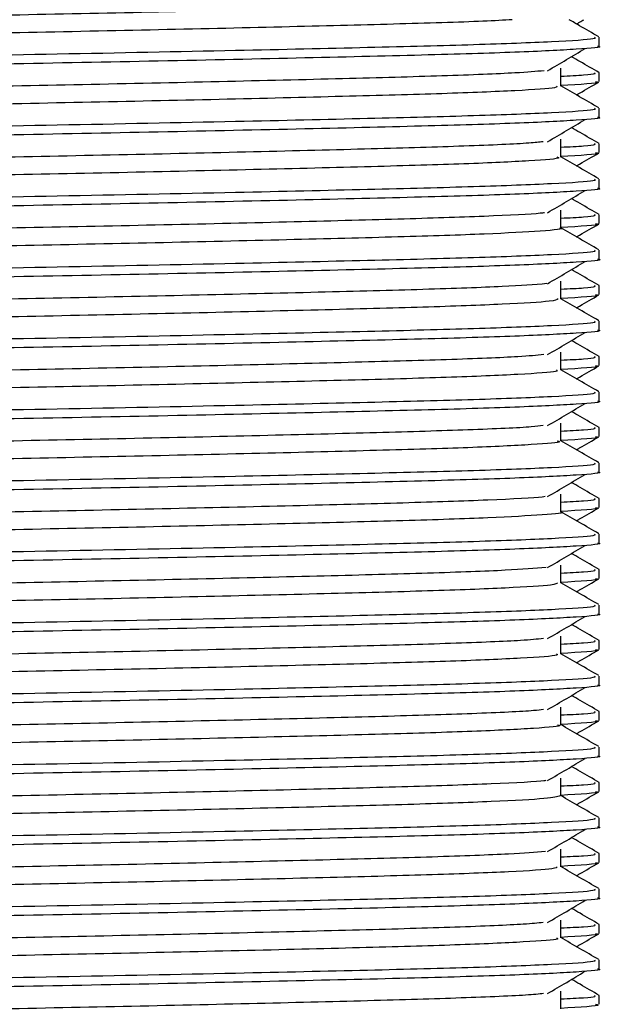
# Model space of a CAD drawing. Units: millimetres. Extents: x 4 to 1496, y 5 to 1495.
# Drawn here: x 1165 to 1178, y 675 to 697 of the extents above; entities that cross this region are included whole.
import ezdxf

# ---------------------------------------------------------------- set-up
doc = ezdxf.new("R2010")
doc.units = ezdxf.units.MM

msp = doc.modelspace()

# ---------------------------------------------------------------- linework, layer by layer
at = {"color": 7, "linetype": 'Continuous', "lineweight": 25}
for p, q in [((1177.938, 696.627), (1177.938, 696.825)), ((1177.938, 695.833), (1177.938, 696.031)), ((1177.938, 695.04), (1177.938, 695.238)), ((1177.938, 694.246), (1177.938, 694.444)), ((1177.938, 693.452), (1177.938, 693.65)), ((1177.938, 692.658), (1177.938, 692.856)), ((1177.938, 691.865), (1177.938, 692.063)), ((1177.938, 691.071), (1177.938, 691.269)), ((1177.938, 690.277), (1177.938, 690.475)), ((1177.938, 689.483), (1177.938, 689.681)), ((1177.938, 688.69), (1177.938, 688.888)), ((1177.938, 687.896), (1177.938, 688.094)), ((1177.938, 687.102), (1177.938, 687.3)), ((1177.938, 686.308), (1177.938, 686.506)), ((1177.938, 685.515), (1177.938, 685.713)), ((1177.938, 684.721), (1177.938, 684.919)), ((1177.938, 683.927), (1177.938, 684.125)), ((1177.938, 683.133), (1177.938, 683.331)), ((1177.938, 682.34), (1177.938, 682.538)), ((1177.938, 681.546), (1177.938, 681.744)), ((1177.938, 680.752), (1177.938, 680.95)), ((1177.938, 679.958), (1177.938, 680.156)), ((1177.938, 679.165), (1177.938, 679.363)), ((1177.938, 678.371), (1177.938, 678.569)), ((1177.938, 677.577), (1177.938, 677.775)), ((1177.938, 676.783), (1177.938, 676.981)), ((1177.938, 675.99), (1177.938, 676.188)), ((1177.938, 675.196), (1177.938, 675.394))]:
    msp.add_line(p, q, dxfattribs=at)
for points, knots in [([(1160.116, 697.218), (1159.693, 697.855), (1158.658, 699.411), (1156.131, 698.51), (1154.302, 698.699), (1153.07, 698.562), (1152.664, 698.516), (1153.062, 698.448), (1154.258, 698.381), (1156.167, 698.316), (1158.657, 698.253), (1161.569, 698.184), (1164.705, 698.12), (1167.855, 698.056), (1170.814, 697.988), (1173.376, 697.923), (1175.379, 697.86), (1176.686, 697.792), (1177.205, 697.727), (1176.911, 697.664), (1175.818, 697.596), (1173.995, 697.53), (1171.573, 697.468), (1168.706, 697.399), (1165.588, 697.334), (1162.428, 697.271), (1159.431, 697.203), (1156.81, 697.137), (1154.712, 697.075), (1153.356, 697.007), (1152.742, 696.957), (1152.852, 696.93), (1152.875, 696.924)], [0, 0, 0, 0, 0.023779, 0.058082, 0.092442, 0.127377, 0.161717, 0.19604, 0.230974, 0.265352, 0.299638, 0.334571, 0.368985, 0.403237, 0.438167, 0.472617, 0.506837, 0.541763, 0.576246, 0.610438, 0.645358, 0.679874, 0.714039, 0.748953, 0.7835, 0.817641, 0.852547, 0.887125, 0.921245, 0.956141, 0.990748, 1, 1, 1, 1]), ([(1175.992, 697.218), (1175.898, 697.211), (1175.468, 697.183), (1173.959, 697.133), (1171.583, 697.071), (1168.703, 697.003), (1165.588, 696.937), (1162.428, 696.875), (1159.431, 696.806), (1156.81, 696.741), (1154.712, 696.678), (1153.358, 696.61), (1152.744, 696.56), (1152.85, 696.534), (1152.871, 696.529)], [0, 0, 0, 0, 0.026539, 0.121475, 0.215445, 0.311474, 0.406497, 0.500401, 0.596408, 0.691514, 0.78536, 0.881341, 0.976528, 1, 1, 1, 1]), ([(1177.928, 696.835), (1177.785, 696.918), (1177.564, 697.045), (1177.343, 697.173), (1177.265, 697.218)], [0, 0, 0, 0, 0.6493971, 1, 1, 1, 1]), ([(1177.429, 697.123), (1177.452, 697.137), (1177.507, 697.168), (1177.562, 697.2), (1177.593, 697.218)], [0, 0, 0, 0, 0.428986, 1, 1, 1, 1]), ([(1177.834, 696.825), (1177.847, 696.813), (1177.884, 696.78), (1176.98, 696.722), (1175.264, 696.655), (1172.821, 696.593), (1169.657, 696.521), (1165.855, 696.445), (1161.729, 696.369), (1157.939, 696.285), (1154.793, 696.21), (1152.757, 696.129), (1151.842, 696.069), (1152.013, 696.038), (1152.045, 696.032)], [0, 0, 0, 0, 0.046853, 0.130305, 0.213585, 0.295173, 0.378592, 0.47904, 0.578156, 0.679301, 0.778309, 0.878902, 0.977599, 1, 1, 1, 1]), ([(1177.901, 696.627), (1177.913, 696.625), (1178.053, 696.602), (1177.501, 696.557), (1176.203, 696.488), (1174.033, 696.424), (1171.226, 696.357), (1167.924, 696.286), (1164.409, 696.221), (1160.929, 696.153), (1157.762, 696.082), (1155.113, 696.018), (1153.189, 695.951), (1152.073, 695.887), (1152.036, 695.849), (1152.02, 695.833)], [0, 0, 0, 0, 0.007657, 0.090061, 0.17364, 0.255609, 0.341028, 0.427675, 0.512527, 0.598164, 0.684771, 0.767972, 0.852227, 0.937277, 1, 1, 1, 1]), ([(1176.782, 696.076), (1176.925, 696.159), (1177.209, 696.324), (1177.486, 696.49), (1177.624, 696.572)], [0, 0, 0, 0, 0.500443, 1, 1, 1, 1]), ([(1177.938, 696.032), (1177.795, 696.115), (1177.588, 696.235), (1177.381, 696.354), (1177.318, 696.39)], [0, 0, 0, 0, 0.693978, 1, 1, 1, 1]), ([(1177.079, 695.734), (1177.079, 695.8), (1177.079, 695.932), (1177.079, 696.065), (1177.079, 696.131)], [0, 0, 0, 0, 0.5008643, 1, 1, 1, 1]), ([(1176.707, 696.076), (1176.524, 696.059), (1176.093, 696.021), (1174.522, 695.959), (1172.265, 695.897), (1169.492, 695.83), (1166.42, 695.763), (1163.251, 695.701), (1160.192, 695.634), (1157.453, 695.566), (1155.204, 695.505), (1153.639, 695.438), (1152.831, 695.38), (1152.879, 695.348), (1152.895, 695.337)], [0, 0, 0, 0, 0.066205, 0.155363, 0.242747, 0.332108, 0.421322, 0.508697, 0.598011, 0.687278, 0.774649, 0.863914, 0.953231, 1, 1, 1, 1]), ([(1177.831, 696.032), (1177.855, 696.013), (1177.891, 695.985), (1177.269, 695.956), (1177.079, 695.947)], [0, 0, 0, 0, 0.692867, 1, 1, 1, 1]), ([(1176.983, 695.734), (1176.993, 695.721), (1177.019, 695.688), (1176.158, 695.629), (1174.544, 695.562), (1172.258, 695.501), (1169.493, 695.433), (1166.42, 695.366), (1163.252, 695.304), (1160.191, 695.237), (1157.453, 695.17), (1155.204, 695.108), (1153.64, 695.041), (1152.835, 694.984), (1152.88, 694.952), (1152.896, 694.941)], [0, 0, 0, 0, 0.048529, 0.131798, 0.214838, 0.296225, 0.379454, 0.462545, 0.543924, 0.627109, 0.71025, 0.791625, 0.874764, 0.957951, 1, 1, 1, 1]), ([(1177.856, 695.833), (1177.881, 695.828), (1178.023, 695.799), (1177.504, 695.768), (1177.079, 695.743)], [0, 0, 0, 0, 0.179216, 1, 1, 1, 1]), ([(1177.928, 695.247), (1177.785, 695.33), (1177.501, 695.494), (1177.218, 695.657), (1177.079, 695.738)], [0, 0, 0, 0, 0.506679, 1, 1, 1, 1]), ([(1177.429, 695.536), (1177.452, 695.549), (1177.619, 695.645), (1177.785, 695.741), (1177.928, 695.824)], [0, 0, 0, 0, 0.140697, 1, 1, 1, 1]), ([(1177.834, 695.238), (1177.847, 695.226), (1177.884, 695.193), (1176.98, 695.135), (1175.264, 695.067), (1172.821, 695.006), (1169.657, 694.933), (1165.855, 694.857), (1161.729, 694.781), (1157.939, 694.698), (1154.793, 694.622), (1152.757, 694.541), (1151.842, 694.482), (1152.013, 694.45), (1152.045, 694.445)], [0, 0, 0, 0, 0.046853, 0.130305, 0.213586, 0.295175, 0.378594, 0.479042, 0.578159, 0.679304, 0.778313, 0.878907, 0.977604, 1, 1, 1, 1]), ([(1177.901, 695.04), (1177.913, 695.038), (1178.053, 695.014), (1177.501, 694.969), (1176.203, 694.9), (1174.033, 694.836), (1171.226, 694.77), (1167.924, 694.699), (1164.409, 694.633), (1160.929, 694.566), (1157.762, 694.495), (1155.113, 694.431), (1153.189, 694.364), (1152.073, 694.3), (1152.036, 694.262), (1152.02, 694.246)], [0, 0, 0, 0, 0.007657, 0.090061, 0.17364, 0.255609, 0.341028, 0.427675, 0.512527, 0.598164, 0.684771, 0.767972, 0.852227, 0.937277, 1, 1, 1, 1]), ([(1176.782, 694.488), (1176.925, 694.571), (1177.209, 694.737), (1177.486, 694.902), (1177.624, 694.985)], [0, 0, 0, 0, 0.50047, 1, 1, 1, 1]), ([(1177.938, 694.445), (1177.795, 694.528), (1177.588, 694.647), (1177.382, 694.766), (1177.318, 694.803)], [0, 0, 0, 0, 0.6941088, 1, 1, 1, 1]), ([(1176.683, 694.488), (1176.594, 694.478), (1176.316, 694.445), (1175.011, 694.389), (1172.921, 694.327), (1170.257, 694.26), (1167.247, 694.192), (1164.083, 694.13), (1160.974, 694.064), (1158.132, 693.996), (1155.739, 693.934), (1153.979, 693.868), (1152.937, 693.804), (1152.884, 693.766), (1152.861, 693.75)], [0, 0, 0, 0, 0.042463, 0.131992, 0.219493, 0.308406, 0.397965, 0.485509, 0.57435, 0.663935, 0.751528, 0.840294, 0.929904, 1, 1, 1, 1]), ([(1177.079, 694.146), (1177.079, 694.213), (1177.079, 694.345), (1177.079, 694.477), (1177.079, 694.543)], [0, 0, 0, 0, 0.500917, 1, 1, 1, 1]), ([(1177.831, 694.445), (1177.855, 694.426), (1177.891, 694.398), (1177.269, 694.369), (1177.079, 694.36)], [0, 0, 0, 0, 0.692882, 1, 1, 1, 1]), ([(1176.991, 694.147), (1177.015, 694.14), (1177.113, 694.112), (1176.455, 694.06), (1175.047, 693.992), (1172.911, 693.93), (1170.26, 693.864), (1167.246, 693.795), (1164.083, 693.733), (1160.974, 693.667), (1158.132, 693.599), (1155.739, 693.537), (1153.98, 693.471), (1152.942, 693.408), (1152.888, 693.37), (1152.865, 693.354)], [0, 0, 0, 0, 0.027122, 0.109961, 0.193309, 0.27477, 0.357545, 0.440922, 0.522423, 0.605131, 0.688533, 0.770079, 0.852717, 0.936141, 1, 1, 1, 1]), ([(1177.856, 694.246), (1177.881, 694.241), (1178.023, 694.211), (1177.504, 694.18), (1177.079, 694.155)], [0, 0, 0, 0, 0.179216, 1, 1, 1, 1]), ([(1177.928, 693.66), (1177.785, 693.743), (1177.501, 693.906), (1177.218, 694.07), (1177.079, 694.151)], [0, 0, 0, 0, 0.506728, 1, 1, 1, 1]), ([(1177.429, 693.948), (1177.452, 693.962), (1177.619, 694.058), (1177.785, 694.154), (1177.928, 694.237)], [0, 0, 0, 0, 0.140781, 1, 1, 1, 1]), ([(1177.834, 693.65), (1177.847, 693.638), (1177.884, 693.605), (1176.98, 693.547), (1175.264, 693.48), (1172.821, 693.418), (1169.657, 693.346), (1165.855, 693.27), (1161.729, 693.194), (1157.939, 693.11), (1154.793, 693.035), (1152.757, 692.954), (1151.842, 692.894), (1152.013, 692.863), (1152.045, 692.857)], [0, 0, 0, 0, 0.046854, 0.130306, 0.213587, 0.295176, 0.378596, 0.479045, 0.578162, 0.679308, 0.778317, 0.878911, 0.977609, 1, 1, 1, 1]), ([(1177.901, 693.452), (1177.913, 693.45), (1178.053, 693.427), (1177.501, 693.382), (1176.203, 693.313), (1174.033, 693.249), (1171.226, 693.182), (1167.924, 693.111), (1164.409, 693.046), (1160.929, 692.978), (1157.762, 692.907), (1155.113, 692.843), (1153.189, 692.776), (1152.073, 692.712), (1152.036, 692.674), (1152.02, 692.658)], [0, 0, 0, 0, 0.007657, 0.090061, 0.17364, 0.255609, 0.341028, 0.427675, 0.512527, 0.598164, 0.684771, 0.767972, 0.852227, 0.937277, 1, 1, 1, 1]), ([(1176.782, 692.901), (1176.925, 692.984), (1177.209, 693.149), (1177.486, 693.315), (1177.624, 693.397)], [0, 0, 0, 0, 0.500496, 1, 1, 1, 1]), ([(1177.938, 692.857), (1177.795, 692.94), (1177.588, 693.06), (1177.382, 693.179), (1177.318, 693.215)], [0, 0, 0, 0, 0.69424, 1, 1, 1, 1]), ([(1176.715, 692.901), (1176.687, 692.896), (1176.525, 692.87), (1175.447, 692.819), (1173.54, 692.755), (1170.996, 692.691), (1168.062, 692.622), (1164.916, 692.559), (1161.774, 692.495), (1158.839, 692.426), (1156.32, 692.362), (1154.35, 692.299), (1153.175, 692.23), (1152.68, 692.186), (1152.812, 692.163), (1152.82, 692.162)], [0, 0, 0, 0, 0.018799, 0.108478, 0.1965, 0.284753, 0.374436, 0.462552, 0.550708, 0.640392, 0.728606, 0.816665, 0.906347, 0.994655, 1, 1, 1, 1]), ([(1177.079, 692.559), (1177.079, 692.625), (1177.079, 692.757), (1177.079, 692.89), (1177.079, 692.956)], [0, 0, 0, 0, 0.50097, 1, 1, 1, 1]), ([(1177.831, 692.857), (1177.855, 692.838), (1177.891, 692.81), (1177.269, 692.781), (1177.079, 692.772)], [0, 0, 0, 0, 0.692896, 1, 1, 1, 1]), ([(1177.856, 692.658), (1177.881, 692.653), (1178.023, 692.624), (1177.504, 692.593), (1177.079, 692.568)], [0, 0, 0, 0, 0.179216, 1, 1, 1, 1]), ([(1177.429, 692.361), (1177.452, 692.374), (1177.619, 692.47), (1177.785, 692.566), (1177.928, 692.649)], [0, 0, 0, 0, 0.140865, 1, 1, 1, 1]), ([(1177.052, 692.559), (1177.061, 692.558), (1177.192, 692.535), (1176.691, 692.49), (1175.504, 692.422), (1173.525, 692.358), (1171, 692.294), (1168.06, 692.226), (1164.917, 692.162), (1161.774, 692.098), (1158.839, 692.029), (1156.321, 691.965), (1154.349, 691.902), (1153.177, 691.833), (1152.68, 691.789), (1152.807, 691.767), (1152.812, 691.766)], [0, 0, 0, 0, 0.005835, 0.088108, 0.171624, 0.253596, 0.335782, 0.419302, 0.501361, 0.583458, 0.666978, 0.749128, 0.831136, 0.914653, 0.996891, 1, 1, 1, 1]), ([(1177.928, 692.072), (1177.785, 692.155), (1177.501, 692.319), (1177.218, 692.482), (1177.079, 692.563)], [0, 0, 0, 0, 0.506776, 1, 1, 1, 1]), ([(1177.834, 692.063), (1177.847, 692.051), (1177.884, 692.018), (1176.98, 691.96), (1175.264, 691.892), (1172.821, 691.831), (1169.657, 691.758), (1165.855, 691.682), (1161.729, 691.606), (1157.939, 691.523), (1154.793, 691.447), (1152.757, 691.366), (1151.842, 691.307), (1152.013, 691.275), (1152.045, 691.27)], [0, 0, 0, 0, 0.046854, 0.130307, 0.213588, 0.295178, 0.378598, 0.479047, 0.578165, 0.679311, 0.778322, 0.878916, 0.977614, 1, 1, 1, 1]), ([(1177.901, 691.865), (1177.913, 691.863), (1178.053, 691.839), (1177.501, 691.794), (1176.203, 691.725), (1174.033, 691.661), (1171.226, 691.595), (1167.924, 691.524), (1164.409, 691.458), (1160.929, 691.391), (1157.762, 691.32), (1155.113, 691.256), (1153.189, 691.189), (1152.073, 691.125), (1152.036, 691.087), (1152.02, 691.071)], [0, 0, 0, 0, 0.0076567, 0.0900608, 0.1736404, 0.2556092, 0.3410284, 0.4276753, 0.5125266, 0.5981636, 0.6847711, 0.7679722, 0.8522268, 0.9372767, 1, 1, 1, 1]), ([(1176.782, 691.313), (1176.925, 691.396), (1177.21, 691.562), (1177.486, 691.727), (1177.624, 691.81)], [0, 0, 0, 0, 0.500523, 1, 1, 1, 1]), ([(1177.938, 691.27), (1177.795, 691.353), (1177.588, 691.472), (1177.382, 691.591), (1177.318, 691.628)], [0, 0, 0, 0, 0.694371, 1, 1, 1, 1]), ([(1176.768, 691.314), (1176.483, 691.292), (1175.903, 691.248), (1174.094, 691.183), (1171.712, 691.121), (1168.86, 691.053), (1165.75, 690.987), (1162.587, 690.925), (1159.577, 690.857), (1156.932, 690.791), (1154.805, 690.729), (1153.407, 690.661), (1152.758, 690.609), (1152.859, 690.581), (1152.884, 690.574)], [0, 0, 0, 0, 0.08536, 0.174056, 0.261634, 0.351192, 0.439965, 0.52749, 0.617023, 0.705869, 0.79335, 0.882853, 0.971769, 1, 1, 1, 1]), ([(1177.079, 690.971), (1177.079, 691.038), (1177.079, 691.17), (1177.079, 691.302), (1177.079, 691.368)], [0, 0, 0, 0, 0.501023, 1, 1, 1, 1]), ([(1177.831, 691.27), (1177.855, 691.251), (1177.891, 691.223), (1177.269, 691.194), (1177.079, 691.185)], [0, 0, 0, 0, 0.692911, 1, 1, 1, 1]), ([(1177.856, 691.071), (1177.881, 691.066), (1178.023, 691.036), (1177.504, 691.005), (1177.079, 690.98)], [0, 0, 0, 0, 0.179216, 1, 1, 1, 1]), ([(1177.429, 690.773), (1177.452, 690.787), (1177.619, 690.883), (1177.785, 690.979), (1177.928, 691.062)], [0, 0, 0, 0, 0.140949, 1, 1, 1, 1]), ([(1177.017, 690.971), (1176.991, 690.954), (1176.931, 690.916), (1175.877, 690.852), (1174.108, 690.787), (1171.708, 690.724), (1168.861, 690.656), (1165.75, 690.59), (1162.588, 690.528), (1159.577, 690.46), (1156.932, 690.394), (1154.804, 690.332), (1153.408, 690.264), (1152.76, 690.213), (1152.858, 690.185), (1152.881, 690.179)], [0, 0, 0, 0, 0.066056, 0.149519, 0.23216, 0.313757, 0.3972, 0.479912, 0.561461, 0.64488, 0.72766, 0.809167, 0.892559, 0.975404, 1, 1, 1, 1]), ([(1177.928, 690.485), (1177.785, 690.568), (1177.501, 690.731), (1177.218, 690.895), (1177.079, 690.976)], [0, 0, 0, 0, 0.506825, 1, 1, 1, 1]), ([(1177.834, 690.475), (1177.847, 690.463), (1177.884, 690.43), (1176.98, 690.372), (1175.264, 690.305), (1172.821, 690.243), (1169.657, 690.171), (1165.855, 690.095), (1161.729, 690.019), (1157.939, 689.935), (1154.793, 689.86), (1152.757, 689.779), (1151.842, 689.719), (1152.013, 689.688), (1152.045, 689.682)], [0, 0, 0, 0, 0.046854, 0.130307, 0.213589, 0.295179, 0.3786, 0.47905, 0.578168, 0.679315, 0.778326, 0.87892, 0.977619, 1, 1, 1, 1]), ([(1177.901, 690.277), (1177.913, 690.275), (1178.053, 690.252), (1177.501, 690.207), (1176.203, 690.138), (1174.033, 690.074), (1171.226, 690.007), (1167.924, 689.936), (1164.409, 689.871), (1160.929, 689.803), (1157.762, 689.732), (1155.113, 689.668), (1153.189, 689.601), (1152.073, 689.537), (1152.036, 689.499), (1152.02, 689.483)], [0, 0, 0, 0, 0.0076567, 0.0900608, 0.1736404, 0.2556092, 0.3410284, 0.4276753, 0.5125266, 0.5981636, 0.6847711, 0.7679722, 0.8522268, 0.9372767, 1, 1, 1, 1]), ([(1176.782, 689.726), (1176.925, 689.809), (1177.21, 689.975), (1177.486, 690.14), (1177.624, 690.222)], [0, 0, 0, 0, 0.50055, 1, 1, 1, 1]), ([(1177.938, 689.682), (1177.795, 689.765), (1177.588, 689.885), (1177.382, 690.004), (1177.319, 690.04)], [0, 0, 0, 0, 0.6945025, 1, 1, 1, 1]), ([(1176.698, 689.726), (1176.536, 689.71), (1176.138, 689.673), (1174.621, 689.612), (1172.395, 689.551), (1169.643, 689.483), (1166.582, 689.416), (1163.413, 689.354), (1160.342, 689.287), (1157.583, 689.22), (1155.305, 689.158), (1153.701, 689.091), (1152.851, 689.033), (1152.882, 688.999), (1152.893, 688.987)], [0, 0, 0, 0, 0.061587, 0.150836, 0.238212, 0.327505, 0.416805, 0.504182, 0.593423, 0.682771, 0.770156, 0.859342, 0.948734, 1, 1, 1, 1]), ([(1177.079, 689.384), (1177.079, 689.45), (1177.079, 689.582), (1177.079, 689.715), (1177.079, 689.781)], [0, 0, 0, 0, 0.501076, 1, 1, 1, 1]), ([(1177.831, 689.682), (1177.855, 689.663), (1177.891, 689.635), (1177.269, 689.606), (1177.079, 689.597)], [0, 0, 0, 0, 0.692925, 1, 1, 1, 1]), ([(1176.981, 689.384), (1176.995, 689.373), (1177.038, 689.34), (1176.22, 689.283), (1174.645, 689.216), (1172.388, 689.154), (1169.645, 689.087), (1166.582, 689.019), (1163.413, 688.958), (1160.342, 688.89), (1157.583, 688.823), (1155.305, 688.761), (1153.702, 688.694), (1152.854, 688.636), (1152.884, 688.603), (1152.894, 688.591)], [0, 0, 0, 0, 0.044299, 0.127504, 0.210623, 0.291998, 0.375158, 0.458325, 0.539701, 0.622813, 0.706024, 0.787406, 0.870467, 0.95372, 1, 1, 1, 1]), ([(1177.856, 689.483), (1177.881, 689.478), (1178.023, 689.449), (1177.504, 689.418), (1177.079, 689.393)], [0, 0, 0, 0, 0.179216, 1, 1, 1, 1]), ([(1177.928, 688.897), (1177.785, 688.98), (1177.501, 689.144), (1177.218, 689.307), (1177.079, 689.388)], [0, 0, 0, 0, 0.506873, 1, 1, 1, 1]), ([(1177.429, 689.186), (1177.452, 689.199), (1177.619, 689.295), (1177.786, 689.391), (1177.928, 689.474)], [0, 0, 0, 0, 0.141032, 1, 1, 1, 1]), ([(1177.834, 688.888), (1177.847, 688.876), (1177.884, 688.843), (1176.98, 688.785), (1175.264, 688.717), (1172.821, 688.656), (1169.657, 688.583), (1165.855, 688.507), (1161.729, 688.431), (1157.939, 688.348), (1154.793, 688.272), (1152.757, 688.191), (1151.842, 688.132), (1152.013, 688.1), (1152.045, 688.095)], [0, 0, 0, 0, 0.046854, 0.130308, 0.21359, 0.295181, 0.378602, 0.479052, 0.578171, 0.679318, 0.77833, 0.878925, 0.977624, 1, 1, 1, 1]), ([(1177.901, 688.69), (1177.913, 688.688), (1178.053, 688.664), (1177.501, 688.619), (1176.203, 688.55), (1174.033, 688.486), (1171.226, 688.42), (1167.924, 688.349), (1164.409, 688.283), (1160.929, 688.216), (1157.762, 688.145), (1155.113, 688.081), (1153.189, 688.014), (1152.073, 687.95), (1152.036, 687.912), (1152.02, 687.896)], [0, 0, 0, 0, 0.007657, 0.090061, 0.17364, 0.255609, 0.341028, 0.427675, 0.512527, 0.598164, 0.684771, 0.767972, 0.852227, 0.937277, 1, 1, 1, 1]), ([(1176.782, 688.138), (1176.925, 688.221), (1177.211, 688.387), (1177.486, 688.552), (1177.624, 688.635)], [0, 0, 0, 0, 0.500576, 1, 1, 1, 1]), ([(1177.938, 688.095), (1177.795, 688.178), (1177.589, 688.297), (1177.382, 688.416), (1177.319, 688.453)], [0, 0, 0, 0, 0.694634, 1, 1, 1, 1]), ([(1177.079, 687.796), (1177.079, 687.863), (1177.079, 687.995), (1177.079, 688.127), (1177.079, 688.193)], [0, 0, 0, 0, 0.501128, 1, 1, 1, 1]), ([(1176.685, 688.138), (1176.61, 688.129), (1176.358, 688.097), (1175.1, 688.042), (1173.044, 687.98), (1170.403, 687.914), (1167.407, 687.846), (1164.245, 687.783), (1161.129, 687.718), (1158.268, 687.65), (1155.848, 687.587), (1154.052, 687.522), (1152.96, 687.457), (1152.883, 687.418), (1152.848, 687.4)], [0, 0, 0, 0, 0.037856, 0.127437, 0.215014, 0.303819, 0.393425, 0.481055, 0.569784, 0.659412, 0.7471, 0.835749, 0.925395, 1, 1, 1, 1]), ([(1177.831, 688.095), (1177.855, 688.076), (1177.891, 688.048), (1177.269, 688.019), (1177.079, 688.01)], [0, 0, 0, 0, 0.692939, 1, 1, 1, 1]), ([(1176.998, 687.797), (1177.022, 687.791), (1177.129, 687.764), (1176.506, 687.713), (1175.139, 687.645), (1173.034, 687.583), (1170.406, 687.517), (1167.406, 687.449), (1164.246, 687.387), (1161.129, 687.321), (1158.268, 687.253), (1155.848, 687.19), (1154.052, 687.125), (1152.965, 687.06), (1152.887, 687.021), (1152.852, 687.004)], [0, 0, 0, 0, 0.022987, 0.10572, 0.189107, 0.270628, 0.353292, 0.436702, 0.518272, 0.600866, 0.684296, 0.76592, 0.84844, 0.931887, 1, 1, 1, 1]), ([(1177.856, 687.896), (1177.881, 687.891), (1178.023, 687.861), (1177.504, 687.83), (1177.079, 687.805)], [0, 0, 0, 0, 0.179216, 1, 1, 1, 1]), ([(1177.928, 687.31), (1177.785, 687.393), (1177.501, 687.556), (1177.218, 687.72), (1177.079, 687.801)], [0, 0, 0, 0, 0.506922, 1, 1, 1, 1]), ([(1177.429, 687.598), (1177.453, 687.612), (1177.619, 687.708), (1177.786, 687.804), (1177.928, 687.887)], [0, 0, 0, 0, 0.141116, 1, 1, 1, 1]), ([(1177.834, 687.3), (1177.847, 687.288), (1177.884, 687.255), (1176.98, 687.197), (1175.264, 687.13), (1172.821, 687.068), (1169.657, 686.996), (1165.855, 686.92), (1161.729, 686.844), (1157.939, 686.76), (1154.793, 686.685), (1152.757, 686.604), (1151.842, 686.544), (1152.013, 686.513), (1152.045, 686.507)], [0, 0, 0, 0, 0.046855, 0.130309, 0.213591, 0.295183, 0.378604, 0.479055, 0.578174, 0.679322, 0.778334, 0.87893, 0.977629, 1, 1, 1, 1]), ([(1177.901, 687.102), (1177.913, 687.1), (1178.053, 687.077), (1177.501, 687.032), (1176.203, 686.963), (1174.033, 686.899), (1171.226, 686.832), (1167.924, 686.761), (1164.409, 686.696), (1160.929, 686.628), (1157.762, 686.557), (1155.113, 686.493), (1153.189, 686.426), (1152.073, 686.362), (1152.036, 686.324), (1152.02, 686.308)], [0, 0, 0, 0, 0.007657, 0.090061, 0.17364, 0.255609, 0.341028, 0.427675, 0.512527, 0.598164, 0.684771, 0.767972, 0.852227, 0.937277, 1, 1, 1, 1]), ([(1176.782, 686.551), (1176.925, 686.634), (1177.211, 686.8), (1177.486, 686.965), (1177.624, 687.047)], [0, 0, 0, 0, 0.500602, 1, 1, 1, 1]), ([(1177.938, 686.507), (1177.795, 686.59), (1177.589, 686.71), (1177.382, 686.829), (1177.319, 686.865)], [0, 0, 0, 0, 0.694766, 1, 1, 1, 1]), ([(1176.728, 686.551), (1176.709, 686.547), (1176.564, 686.522), (1175.525, 686.472), (1173.656, 686.408), (1171.136, 686.344), (1168.219, 686.276), (1165.079, 686.212), (1161.931, 686.148), (1158.98, 686.08), (1156.436, 686.015), (1154.435, 685.952), (1153.215, 685.883), (1152.694, 685.838), (1152.824, 685.814), (1152.836, 685.812)], [0, 0, 0, 0, 0.014213, 0.103899, 0.192071, 0.280174, 0.369859, 0.458127, 0.546137, 0.635817, 0.724178, 0.812102, 0.901774, 0.990225, 1, 1, 1, 1]), ([(1177.079, 686.209), (1177.079, 686.275), (1177.079, 686.407), (1177.079, 686.54), (1177.079, 686.606)], [0, 0, 0, 0, 0.5011804, 1, 1, 1, 1]), ([(1177.831, 686.507), (1177.855, 686.488), (1177.891, 686.46), (1177.269, 686.431), (1177.079, 686.422)], [0, 0, 0, 0, 0.692954, 1, 1, 1, 1]), ([(1177.07, 686.209), (1177.073, 686.209), (1177.206, 686.187), (1176.729, 686.144), (1175.588, 686.075), (1173.64, 686.011), (1171.141, 685.948), (1168.217, 685.879), (1165.079, 685.815), (1161.931, 685.751), (1158.98, 685.683), (1156.437, 685.618), (1154.434, 685.555), (1153.217, 685.487), (1152.695, 685.441), (1152.819, 685.418), (1152.829, 685.416)], [0, 0, 0, 0, 0.001774, 0.083904, 0.167417, 0.24952, 0.331559, 0.415071, 0.497264, 0.579217, 0.662725, 0.745004, 0.826876, 0.910376, 0.992739, 1, 1, 1, 1]), ([(1177.856, 686.308), (1177.881, 686.303), (1178.023, 686.274), (1177.504, 686.243), (1177.079, 686.218)], [0, 0, 0, 0, 0.179216, 1, 1, 1, 1]), ([(1177.928, 685.722), (1177.785, 685.805), (1177.501, 685.969), (1177.218, 686.132), (1177.079, 686.213)], [0, 0, 0, 0, 0.506971, 1, 1, 1, 1]), ([(1177.429, 686.011), (1177.453, 686.024), (1177.619, 686.12), (1177.786, 686.217), (1177.928, 686.299)], [0, 0, 0, 0, 0.1412, 1, 1, 1, 1]), ([(1177.834, 685.713), (1177.847, 685.701), (1177.884, 685.668), (1176.98, 685.61), (1175.264, 685.542), (1172.821, 685.481), (1169.657, 685.408), (1165.855, 685.332), (1161.729, 685.256), (1157.939, 685.173), (1154.793, 685.097), (1152.757, 685.016), (1151.842, 684.957), (1152.013, 684.925), (1152.045, 684.92)], [0, 0, 0, 0, 0.046855, 0.130309, 0.213592, 0.295184, 0.378606, 0.479057, 0.578177, 0.679325, 0.778338, 0.878934, 0.977634, 1, 1, 1, 1]), ([(1177.901, 685.515), (1177.913, 685.513), (1178.053, 685.489), (1177.501, 685.444), (1176.203, 685.375), (1174.033, 685.311), (1171.226, 685.245), (1167.924, 685.174), (1164.409, 685.108), (1160.929, 685.041), (1157.762, 684.97), (1155.113, 684.906), (1153.189, 684.839), (1152.073, 684.775), (1152.036, 684.737), (1152.02, 684.721)], [0, 0, 0, 0, 0.007657, 0.090061, 0.17364, 0.255609, 0.341028, 0.427675, 0.512527, 0.598164, 0.684771, 0.767972, 0.852227, 0.937277, 1, 1, 1, 1]), ([(1176.782, 684.963), (1176.925, 685.046), (1177.211, 685.212), (1177.486, 685.377), (1177.624, 685.46)], [0, 0, 0, 0, 0.500629, 1, 1, 1, 1]), ([(1177.938, 684.92), (1177.795, 685.003), (1177.589, 685.122), (1177.382, 685.241), (1177.319, 685.278)], [0, 0, 0, 0, 0.694897, 1, 1, 1, 1]), ([(1176.75, 684.964), (1176.492, 684.943), (1175.95, 684.901), (1174.2, 684.837), (1171.848, 684.775), (1169.014, 684.706), (1165.913, 684.64), (1162.748, 684.578), (1159.725, 684.51), (1157.056, 684.444), (1154.899, 684.382), (1153.459, 684.314), (1152.775, 684.261), (1152.865, 684.232), (1152.89, 684.224)], [0, 0, 0, 0, 0.08074, 0.169556, 0.257058, 0.346576, 0.435463, 0.522924, 0.612411, 0.701367, 0.788792, 0.878246, 0.967267, 1, 1, 1, 1]), ([(1177.079, 684.621), (1177.079, 684.688), (1177.079, 684.82), (1177.079, 684.952), (1177.079, 685.018)], [0, 0, 0, 0, 0.501232, 1, 1, 1, 1]), ([(1177.831, 684.92), (1177.856, 684.901), (1177.891, 684.873), (1177.269, 684.844), (1177.079, 684.835)], [0, 0, 0, 0, 0.692968, 1, 1, 1, 1]), ([(1177.856, 684.721), (1177.881, 684.716), (1178.023, 684.686), (1177.504, 684.655), (1177.079, 684.63)], [0, 0, 0, 0, 0.179216, 1, 1, 1, 1]), ([(1177.429, 684.423), (1177.453, 684.437), (1177.619, 684.533), (1177.786, 684.629), (1177.928, 684.712)], [0, 0, 0, 0, 0.1412835, 1, 1, 1, 1]), ([(1177.006, 684.621), (1176.99, 684.605), (1176.954, 684.568), (1175.948, 684.506), (1174.216, 684.44), (1171.843, 684.378), (1169.015, 684.31), (1165.912, 684.243), (1162.748, 684.181), (1159.725, 684.113), (1157.056, 684.047), (1154.898, 683.985), (1153.461, 683.917), (1152.778, 683.865), (1152.865, 683.836), (1152.888, 683.829)], [0, 0, 0, 0, 0.06181, 0.145238, 0.227987, 0.309511, 0.392914, 0.475729, 0.557214, 0.640589, 0.723467, 0.80492, 0.888263, 0.971203, 1, 1, 1, 1]), ([(1177.928, 684.135), (1177.785, 684.218), (1177.501, 684.381), (1177.218, 684.545), (1177.079, 684.626)], [0, 0, 0, 0, 0.507019, 1, 1, 1, 1]), ([(1177.834, 684.125), (1177.847, 684.113), (1177.884, 684.08), (1176.98, 684.022), (1175.264, 683.955), (1172.821, 683.893), (1169.657, 683.821), (1165.855, 683.745), (1161.729, 683.669), (1157.939, 683.585), (1154.793, 683.51), (1152.757, 683.429), (1151.842, 683.369), (1152.013, 683.338), (1152.045, 683.332)], [0, 0, 0, 0, 0.046855, 0.13031, 0.213593, 0.295186, 0.378608, 0.47906, 0.57818, 0.679329, 0.778342, 0.878939, 0.977639, 1, 1, 1, 1]), ([(1177.901, 683.927), (1177.913, 683.925), (1178.053, 683.902), (1177.501, 683.857), (1176.203, 683.788), (1174.033, 683.724), (1171.226, 683.657), (1167.924, 683.586), (1164.409, 683.521), (1160.929, 683.453), (1157.762, 683.382), (1155.113, 683.318), (1153.189, 683.251), (1152.073, 683.187), (1152.036, 683.149), (1152.02, 683.133)], [0, 0, 0, 0, 0.007657, 0.090061, 0.17364, 0.255609, 0.341028, 0.427675, 0.512527, 0.598164, 0.684771, 0.767972, 0.852227, 0.937277, 1, 1, 1, 1]), ([(1176.782, 683.376), (1176.926, 683.459), (1177.212, 683.625), (1177.487, 683.79), (1177.624, 683.872)], [0, 0, 0, 0, 0.500655, 1, 1, 1, 1]), ([(1177.938, 683.332), (1177.795, 683.415), (1177.589, 683.535), (1177.382, 683.654), (1177.319, 683.69)], [0, 0, 0, 0, 0.695029, 1, 1, 1, 1]), ([(1176.691, 683.376), (1176.549, 683.362), (1176.182, 683.325), (1174.718, 683.266), (1172.524, 683.204), (1169.793, 683.137), (1166.744, 683.069), (1163.575, 683.008), (1160.494, 682.941), (1157.714, 682.873), (1155.408, 682.811), (1153.765, 682.745), (1152.871, 682.685), (1152.884, 682.65), (1152.888, 682.637)], [0, 0, 0, 0, 0.056968, 0.146301, 0.233687, 0.322903, 0.412282, 0.499678, 0.588838, 0.678259, 0.765673, 0.854773, 0.944234, 1, 1, 1, 1]), ([(1177.079, 683.034), (1177.079, 683.1), (1177.079, 683.232), (1177.079, 683.365), (1177.079, 683.431)], [0, 0, 0, 0, 0.501284, 1, 1, 1, 1]), ([(1177.831, 683.332), (1177.856, 683.313), (1177.891, 683.285), (1177.269, 683.256), (1177.079, 683.247)], [0, 0, 0, 0, 0.692982, 1, 1, 1, 1]), ([(1177.856, 683.133), (1177.881, 683.128), (1178.023, 683.099), (1177.504, 683.068), (1177.079, 683.043)], [0, 0, 0, 0, 0.179216, 1, 1, 1, 1]), ([(1177.429, 682.836), (1177.453, 682.849), (1177.619, 682.945), (1177.786, 683.042), (1177.928, 683.124)], [0, 0, 0, 0, 0.141367, 1, 1, 1, 1]), ([(1176.98, 683.034), (1176.999, 683.024), (1177.058, 682.992), (1176.281, 682.936), (1174.745, 682.869), (1172.517, 682.807), (1169.795, 682.74), (1166.743, 682.673), (1163.575, 682.611), (1160.494, 682.544), (1157.714, 682.476), (1155.407, 682.414), (1153.766, 682.348), (1152.875, 682.288), (1152.886, 682.254), (1152.89, 682.242)], [0, 0, 0, 0, 0.040352, 0.123461, 0.206629, 0.287984, 0.371044, 0.454255, 0.53562, 0.618627, 0.701878, 0.783259, 0.86621, 0.949498, 1, 1, 1, 1]), ([(1177.928, 682.547), (1177.785, 682.63), (1177.501, 682.794), (1177.218, 682.957), (1177.079, 683.038)], [0, 0, 0, 0, 0.507068, 1, 1, 1, 1]), ([(1177.834, 682.538), (1177.847, 682.526), (1177.884, 682.493), (1176.98, 682.435), (1175.264, 682.367), (1172.821, 682.306), (1169.657, 682.233), (1165.855, 682.157), (1161.729, 682.081), (1157.939, 681.998), (1154.793, 681.922), (1152.757, 681.841), (1151.842, 681.782), (1152.013, 681.75), (1152.045, 681.745)], [0, 0, 0, 0, 0.046855, 0.130311, 0.213595, 0.295187, 0.378609, 0.479062, 0.578183, 0.679332, 0.778346, 0.878943, 0.977644, 1, 1, 1, 1]), ([(1177.901, 682.34), (1177.913, 682.338), (1178.053, 682.314), (1177.501, 682.269), (1176.203, 682.2), (1174.033, 682.136), (1171.226, 682.07), (1167.924, 681.999), (1164.409, 681.933), (1160.929, 681.866), (1157.762, 681.795), (1155.113, 681.731), (1153.189, 681.664), (1152.073, 681.6), (1152.036, 681.562), (1152.02, 681.546)], [0, 0, 0, 0, 0.007657, 0.090061, 0.17364, 0.255609, 0.341028, 0.427675, 0.512527, 0.598164, 0.684771, 0.767972, 0.852227, 0.937277, 1, 1, 1, 1]), ([(1176.782, 681.788), (1176.926, 681.871), (1177.212, 682.037), (1177.487, 682.202), (1177.624, 682.285)], [0, 0, 0, 0, 0.500681, 1, 1, 1, 1]), ([(1177.938, 681.745), (1177.795, 681.828), (1177.589, 681.947), (1177.382, 682.066), (1177.319, 682.103)], [0, 0, 0, 0, 0.6951613, 1, 1, 1, 1]), ([(1177.079, 681.446), (1177.079, 681.513), (1177.079, 681.645), (1177.079, 681.777), (1177.079, 681.843)], [0, 0, 0, 0, 0.501336, 1, 1, 1, 1]), ([(1176.689, 681.788), (1176.627, 681.78), (1176.399, 681.75), (1175.187, 681.695), (1173.167, 681.633), (1170.548, 681.567), (1167.566, 681.499), (1164.408, 681.437), (1161.284, 681.371), (1158.405, 681.303), (1155.959, 681.24), (1154.127, 681.175), (1152.984, 681.109), (1152.881, 681.069), (1152.833, 681.05)], [0, 0, 0, 0, 0.033253, 0.122879, 0.210547, 0.299239, 0.388884, 0.476615, 0.565225, 0.654887, 0.742687, 0.831212, 0.920888, 1, 1, 1, 1]), ([(1177.831, 681.745), (1177.856, 681.726), (1177.891, 681.698), (1177.269, 681.669), (1177.079, 681.66)], [0, 0, 0, 0, 0.692996, 1, 1, 1, 1]), ([(1177.008, 681.447), (1177.03, 681.442), (1177.145, 681.416), (1176.555, 681.367), (1175.23, 681.299), (1173.155, 681.236), (1170.552, 681.171), (1167.565, 681.102), (1164.408, 681.04), (1161.284, 680.974), (1158.405, 680.906), (1155.959, 680.843), (1154.127, 680.778), (1152.988, 680.712), (1152.885, 680.673), (1152.838, 680.654)], [0, 0, 0, 0, 0.018868, 0.101488, 0.184905, 0.2665, 0.349047, 0.432483, 0.514136, 0.596607, 0.680058, 0.761776, 0.844168, 0.927632, 1, 1, 1, 1]), ([(1177.856, 681.546), (1177.881, 681.541), (1178.023, 681.511), (1177.504, 681.48), (1177.079, 681.455)], [0, 0, 0, 0, 0.179216, 1, 1, 1, 1]), ([(1177.928, 680.96), (1177.785, 681.043), (1177.501, 681.206), (1177.218, 681.37), (1177.079, 681.451)], [0, 0, 0, 0, 0.507117, 1, 1, 1, 1]), ([(1177.429, 681.248), (1177.453, 681.262), (1177.619, 681.358), (1177.786, 681.454), (1177.928, 681.537)], [0, 0, 0, 0, 0.14145, 1, 1, 1, 1]), ([(1177.834, 680.95), (1177.847, 680.938), (1177.884, 680.905), (1176.98, 680.847), (1175.264, 680.78), (1172.821, 680.718), (1169.657, 680.646), (1165.855, 680.57), (1161.729, 680.494), (1157.939, 680.41), (1154.793, 680.335), (1152.757, 680.254), (1151.842, 680.194), (1152.013, 680.163), (1152.045, 680.157)], [0, 0, 0, 0, 0.046856, 0.130311, 0.213596, 0.295189, 0.378611, 0.479065, 0.578186, 0.679336, 0.77835, 0.878948, 0.977649, 1, 1, 1, 1]), ([(1177.901, 680.752), (1177.913, 680.75), (1178.053, 680.727), (1177.501, 680.682), (1176.203, 680.613), (1174.033, 680.549), (1171.226, 680.482), (1167.924, 680.411), (1164.409, 680.346), (1160.929, 680.278), (1157.762, 680.207), (1155.113, 680.143), (1153.189, 680.076), (1152.073, 680.012), (1152.036, 679.974), (1152.02, 679.958)], [0, 0, 0, 0, 0.007657, 0.090061, 0.17364, 0.255609, 0.341028, 0.427675, 0.512527, 0.598164, 0.684771, 0.767972, 0.852227, 0.937277, 1, 1, 1, 1]), ([(1176.782, 680.201), (1176.926, 680.284), (1177.212, 680.45), (1177.487, 680.615), (1177.624, 680.697)], [0, 0, 0, 0, 0.500707, 1, 1, 1, 1]), ([(1177.938, 680.157), (1177.795, 680.24), (1177.589, 680.36), (1177.382, 680.479), (1177.319, 680.515)], [0, 0, 0, 0, 0.695293, 1, 1, 1, 1]), ([(1177.079, 679.859), (1177.079, 679.925), (1177.079, 680.057), (1177.079, 680.19), (1177.079, 680.256)], [0, 0, 0, 0, 0.501387, 1, 1, 1, 1]), ([(1176.744, 680.201), (1176.731, 680.198), (1176.603, 680.174), (1175.602, 680.125), (1173.771, 680.061), (1171.275, 679.998), (1168.375, 679.929), (1165.241, 679.865), (1162.089, 679.802), (1159.123, 679.733), (1156.554, 679.668), (1154.522, 679.605), (1153.257, 679.537), (1152.709, 679.49), (1152.834, 679.465), (1152.851, 679.462)], [0, 0, 0, 0, 0.00964, 0.099323, 0.187643, 0.275605, 0.365281, 0.453693, 0.541571, 0.631238, 0.719738, 0.807539, 0.897193, 0.985778, 1, 1, 1, 1]), ([(1177.831, 680.157), (1177.856, 680.138), (1177.891, 680.11), (1177.269, 680.081), (1177.079, 680.072)], [0, 0, 0, 0, 0.69301, 1, 1, 1, 1]), ([(1177.066, 679.859), (1176.998, 679.838), (1176.857, 679.796), (1175.642, 679.729), (1173.761, 679.664), (1171.278, 679.601), (1168.374, 679.533), (1165.241, 679.468), (1162.089, 679.405), (1159.123, 679.336), (1156.554, 679.271), (1154.521, 679.209), (1153.259, 679.14), (1152.71, 679.094), (1152.83, 679.069), (1152.845, 679.066)], [0, 0, 0, 0, 0.079361, 0.162895, 0.24516, 0.32709, 0.410618, 0.492968, 0.574821, 0.658339, 0.740771, 0.822553, 0.90606, 0.988571, 1, 1, 1, 1]), ([(1177.856, 679.958), (1177.881, 679.953), (1178.023, 679.924), (1177.504, 679.893), (1177.079, 679.868)], [0, 0, 0, 0, 0.179216, 1, 1, 1, 1]), ([(1177.928, 679.372), (1177.785, 679.455), (1177.501, 679.619), (1177.218, 679.782), (1177.079, 679.863)], [0, 0, 0, 0, 0.507166, 1, 1, 1, 1]), ([(1177.429, 679.661), (1177.453, 679.674), (1177.619, 679.77), (1177.786, 679.867), (1177.928, 679.949)], [0, 0, 0, 0, 0.141534, 1, 1, 1, 1]), ([(1177.834, 679.363), (1177.847, 679.351), (1177.884, 679.318), (1176.98, 679.26), (1175.264, 679.192), (1172.821, 679.131), (1169.657, 679.058), (1165.855, 678.982), (1161.729, 678.906), (1157.939, 678.823), (1154.793, 678.747), (1152.757, 678.666), (1151.842, 678.607), (1152.013, 678.575), (1152.045, 678.57)], [0, 0, 0, 0, 0.046856, 0.130312, 0.213597, 0.29519, 0.378613, 0.479067, 0.578189, 0.67934, 0.778354, 0.878952, 0.977654, 1, 1, 1, 1]), ([(1177.901, 679.165), (1177.913, 679.163), (1178.053, 679.139), (1177.501, 679.094), (1176.203, 679.025), (1174.033, 678.961), (1171.226, 678.895), (1167.924, 678.824), (1164.409, 678.758), (1160.929, 678.691), (1157.762, 678.62), (1155.113, 678.556), (1153.189, 678.489), (1152.073, 678.425), (1152.036, 678.387), (1152.02, 678.371)], [0, 0, 0, 0, 0.007657, 0.090061, 0.17364, 0.255609, 0.341028, 0.427675, 0.512527, 0.598164, 0.684771, 0.767972, 0.852227, 0.937277, 1, 1, 1, 1]), ([(1176.782, 678.613), (1176.926, 678.696), (1177.213, 678.862), (1177.487, 679.027), (1177.624, 679.11)], [0, 0, 0, 0, 0.500732, 1, 1, 1, 1]), ([(1177.938, 678.57), (1177.795, 678.653), (1177.589, 678.772), (1177.382, 678.891), (1177.319, 678.928)], [0, 0, 0, 0, 0.6954257, 1, 1, 1, 1]), ([(1176.734, 678.614), (1176.502, 678.594), (1175.997, 678.553), (1174.304, 678.49), (1171.982, 678.428), (1169.167, 678.36), (1166.075, 678.293), (1162.908, 678.232), (1159.873, 678.164), (1157.182, 678.097), (1154.994, 678.035), (1153.514, 677.968), (1152.792, 677.913), (1152.871, 677.883), (1152.894, 677.874)], [0, 0, 0, 0, 0.076117, 0.165044, 0.252486, 0.341957, 0.430951, 0.518361, 0.607796, 0.696854, 0.784239, 0.873635, 0.962753, 1, 1, 1, 1]), ([(1177.079, 678.271), (1177.079, 678.338), (1177.079, 678.47), (1177.079, 678.602), (1177.079, 678.668)], [0, 0, 0, 0, 0.501438, 1, 1, 1, 1]), ([(1177.831, 678.57), (1177.856, 678.551), (1177.891, 678.523), (1177.269, 678.494), (1177.079, 678.485)], [0, 0, 0, 0, 0.693024, 1, 1, 1, 1]), ([(1176.996, 678.271), (1176.99, 678.257), (1176.975, 678.221), (1176.018, 678.159), (1174.323, 678.093), (1171.977, 678.031), (1169.169, 677.963), (1166.075, 677.897), (1162.908, 677.835), (1159.873, 677.767), (1157.182, 677.7), (1154.994, 677.638), (1153.515, 677.571), (1152.795, 677.517), (1152.871, 677.487), (1152.892, 677.479)], [0, 0, 0, 0, 0.057566, 0.140952, 0.223802, 0.305268, 0.388624, 0.471536, 0.552972, 0.636295, 0.719266, 0.800679, 0.883966, 0.966993, 1, 1, 1, 1]), ([(1177.856, 678.371), (1177.881, 678.366), (1178.023, 678.336), (1177.504, 678.305), (1177.079, 678.28)], [0, 0, 0, 0, 0.179216, 1, 1, 1, 1]), ([(1177.928, 677.785), (1177.785, 677.868), (1177.501, 678.031), (1177.218, 678.195), (1177.079, 678.276)], [0, 0, 0, 0, 0.507215, 1, 1, 1, 1]), ([(1177.429, 678.073), (1177.453, 678.087), (1177.619, 678.183), (1177.786, 678.279), (1177.928, 678.362)], [0, 0, 0, 0, 0.141617, 1, 1, 1, 1]), ([(1177.834, 677.775), (1177.847, 677.763), (1177.884, 677.73), (1176.98, 677.672), (1175.264, 677.605), (1172.821, 677.543), (1169.657, 677.471), (1165.855, 677.395), (1161.729, 677.319), (1157.939, 677.235), (1154.793, 677.16), (1152.757, 677.079), (1151.842, 677.019), (1152.013, 676.988), (1152.045, 676.982)], [0, 0, 0, 0, 0.046856, 0.130313, 0.213598, 0.295192, 0.378615, 0.47907, 0.578192, 0.679343, 0.778358, 0.878957, 0.97766, 1, 1, 1, 1]), ([(1177.901, 677.577), (1177.913, 677.575), (1178.053, 677.552), (1177.501, 677.507), (1176.203, 677.438), (1174.033, 677.374), (1171.226, 677.307), (1167.924, 677.236), (1164.409, 677.171), (1160.929, 677.103), (1157.762, 677.032), (1155.113, 676.968), (1153.189, 676.901), (1152.073, 676.837), (1152.036, 676.799), (1152.02, 676.783)], [0, 0, 0, 0, 0.007657, 0.090061, 0.17364, 0.255609, 0.341028, 0.427675, 0.512527, 0.598164, 0.684771, 0.767972, 0.852227, 0.937277, 1, 1, 1, 1]), ([(1176.782, 677.026), (1176.926, 677.109), (1177.213, 677.275), (1177.487, 677.44), (1177.624, 677.522)], [0, 0, 0, 0, 0.500758, 1, 1, 1, 1]), ([(1177.938, 676.982), (1177.795, 677.065), (1177.589, 677.185), (1177.382, 677.304), (1177.319, 677.34)], [0, 0, 0, 0, 0.6955582, 1, 1, 1, 1]), ([(1176.687, 677.026), (1176.562, 677.013), (1176.225, 676.978), (1174.814, 676.919), (1172.652, 676.857), (1169.942, 676.79), (1166.905, 676.723), (1163.737, 676.661), (1160.647, 676.594), (1157.846, 676.526), (1155.512, 676.465), (1153.831, 676.398), (1152.892, 676.337), (1152.885, 676.302), (1152.882, 676.287)], [0, 0, 0, 0, 0.052351, 0.14176, 0.229171, 0.318304, 0.407754, 0.495185, 0.584256, 0.673744, 0.761203, 0.85021, 0.939732, 1, 1, 1, 1]), ([(1177.079, 676.684), (1177.079, 676.75), (1177.079, 676.883), (1177.079, 677.015), (1177.079, 677.081)], [0, 0, 0, 0, 0.5014892, 1, 1, 1, 1]), ([(1177.831, 676.982), (1177.856, 676.963), (1177.891, 676.935), (1177.269, 676.906), (1177.079, 676.897)], [0, 0, 0, 0, 0.693038, 1, 1, 1, 1]), ([(1177.856, 676.783), (1177.881, 676.778), (1178.023, 676.749), (1177.504, 676.718), (1177.079, 676.693)], [0, 0, 0, 0, 0.1792159, 1, 1, 1, 1]), ([(1177.429, 676.486), (1177.453, 676.499), (1177.619, 676.595), (1177.786, 676.692), (1177.928, 676.774)], [0, 0, 0, 0, 0.1417, 1, 1, 1, 1]), ([(1176.981, 676.684), (1177.003, 676.675), (1177.076, 676.645), (1176.339, 676.59), (1174.843, 676.522), (1172.644, 676.46), (1169.944, 676.394), (1166.904, 676.326), (1163.737, 676.264), (1160.647, 676.197), (1157.846, 676.13), (1155.512, 676.068), (1153.832, 676.001), (1152.895, 675.941), (1152.888, 675.905), (1152.884, 675.892)], [0, 0, 0, 0, 0.036179, 0.119206, 0.202436, 0.283806, 0.366778, 0.450046, 0.531436, 0.614351, 0.697654, 0.779069, 0.861924, 0.94526, 1, 1, 1, 1]), ([(1177.928, 676.197), (1177.785, 676.28), (1177.501, 676.444), (1177.218, 676.607), (1177.079, 676.688)], [0, 0, 0, 0, 0.507264, 1, 1, 1, 1]), ([(1177.834, 676.188), (1177.847, 676.176), (1177.884, 676.143), (1176.98, 676.085), (1175.264, 676.017), (1172.821, 675.956), (1169.657, 675.883), (1165.855, 675.807), (1161.729, 675.731), (1157.939, 675.648), (1154.793, 675.572), (1152.757, 675.491), (1151.842, 675.432), (1152.013, 675.4), (1152.045, 675.395)], [0, 0, 0, 0, 0.046856, 0.130313, 0.213599, 0.295193, 0.378617, 0.479072, 0.578195, 0.679347, 0.778362, 0.878961, 0.977665, 1, 1, 1, 1]), ([(1177.901, 675.99), (1177.913, 675.988), (1178.053, 675.964), (1177.501, 675.919), (1176.203, 675.85), (1174.033, 675.786), (1171.226, 675.72), (1167.924, 675.649), (1164.409, 675.583), (1160.929, 675.516), (1157.762, 675.445), (1155.113, 675.381), (1153.189, 675.314), (1152.073, 675.25), (1152.036, 675.212), (1152.02, 675.196)], [0, 0, 0, 0, 0.0076567, 0.0900608, 0.1736404, 0.2556092, 0.3410284, 0.4276753, 0.5125266, 0.5981636, 0.6847711, 0.7679722, 0.8522268, 0.9372767, 1, 1, 1, 1]), ([(1176.782, 675.438), (1176.926, 675.521), (1177.213, 675.687), (1177.487, 675.852), (1177.624, 675.935)], [0, 0, 0, 0, 0.500783, 1, 1, 1, 1]), ([(1177.938, 675.395), (1177.795, 675.478), (1177.589, 675.597), (1177.382, 675.716), (1177.319, 675.752)], [0, 0, 0, 0, 0.695691, 1, 1, 1, 1]), ([(1176.695, 675.438), (1176.646, 675.431), (1176.44, 675.402), (1175.273, 675.349), (1173.287, 675.286), (1170.693, 675.221), (1167.725, 675.153), (1164.57, 675.09), (1161.44, 675.025), (1158.543, 674.956), (1156.071, 674.893), (1154.203, 674.829), (1153.008, 674.761), (1152.879, 674.72), (1152.816, 674.7)], [0, 0, 0, 0, 0.028656, 0.118318, 0.206094, 0.294664, 0.384341, 0.472189, 0.560673, 0.650362, 0.738289, 0.826683, 0.916381, 1, 1, 1, 1]), ([(1177.079, 675.096), (1177.079, 675.163), (1177.079, 675.295), (1177.079, 675.427), (1177.079, 675.493)], [0, 0, 0, 0, 0.50154, 1, 1, 1, 1]), ([(1177.831, 675.395), (1177.856, 675.376), (1177.891, 675.348), (1177.269, 675.319), (1177.079, 675.31)], [0, 0, 0, 0, 0.693052, 1, 1, 1, 1]), ([(1177.856, 675.196), (1177.881, 675.191), (1178.023, 675.161), (1177.504, 675.13), (1177.079, 675.105)], [0, 0, 0, 0, 0.179216, 1, 1, 1, 1])]:
    msp.add_open_spline(points, degree=3, knots=knots, dxfattribs=at)

doc.saveas('drawing.dxf')
